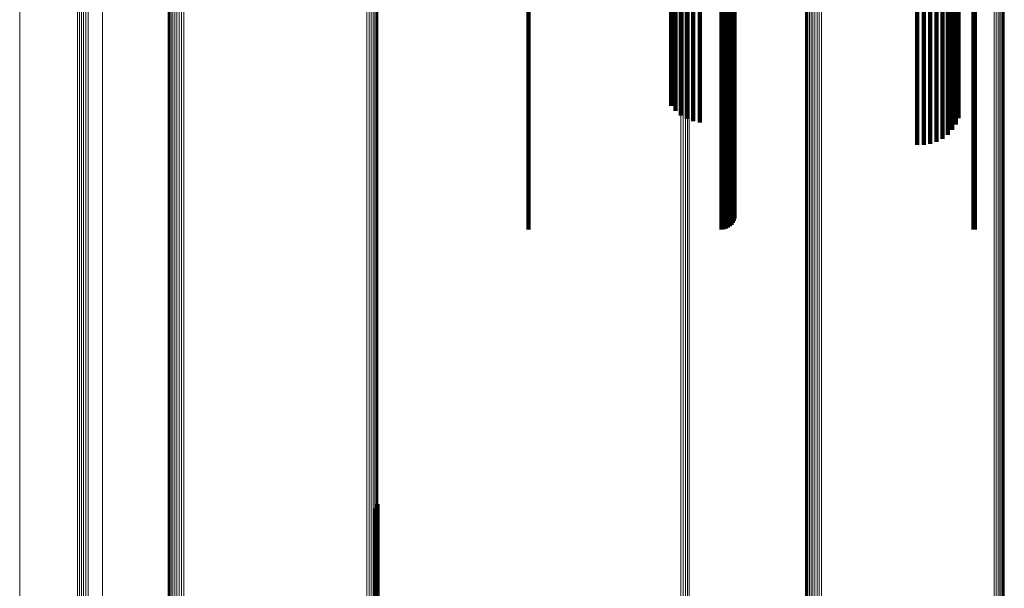
# Model space of a CAD drawing. Units: metres. Extents: x -5.029 to -4.948, y 1.882 to 2.775.
# Drawn here: x -5.029 to -4.988, y 2.589 to 2.613 of the extents above; entities that cross this region are included whole.
import ezdxf

# ---------------------------------------------------------------- set-up
doc = ezdxf.new("R2010")
doc.units = ezdxf.units.M
doc.linetypes.add('AUSGEZOGEN', pattern=[0])
doc.linetypes.add('VERDECKT2_S2', pattern=[0.09, 0.05, -0.04])
doc.layers.add('Standard', color=7, linetype='AUSGEZOGEN', lineweight=13)

msp = doc.modelspace()

# ---------------------------------------------------------------- linework, layer by layer
at = {"layer": 'Standard', "color": 7, "linetype": 'AUSGEZOGEN', "lineweight": 13, "transparency": 33554687}
for p, q in [((-5.001663, 2.618833), (-5.001663, 2.601793)), ((-5.001571, 2.618838), (-5.001571, 2.601798)), ((-5.001482, 2.618854), (-5.001482, 2.601813)), ((-5.001398, 2.618879), (-5.001398, 2.601837)), ((-5.001321, 2.618913), (-5.001321, 2.601869)), ((-5.022744, 2.618395), (-5.022744, 2.609541)), ((-5.022702, 2.61845), (-5.022702, 2.609595)), ((-5.022646, 2.618499), (-5.022646, 2.609643)), ((-5.022578, 2.618542), (-5.022578, 2.609684)), ((-5.0225, 2.618576), (-5.0225, 2.609717)), ((-5.022413, 2.618601), (-5.022413, 2.609741)), ((-5.022322, 2.618615), (-5.022322, 2.609755)), ((-5.022228, 2.61862), (-5.022228, 2.609759)), ((-5.022134, 2.618613), (-5.022134, 2.609753)), ((-5.025469, 2.618074), (-5.025469, 2.601079)), ((-5.022771, 2.618336), (-5.022771, 2.609484)), ((-5.014588, 2.617662), (-5.014588, 2.608831)), ((-5.014497, 2.617645), (-5.014497, 2.608814)), ((-5.014411, 2.617618), (-5.014411, 2.608788)), ((-5.014335, 2.617582), (-5.014335, 2.608753)), ((-5.014269, 2.617538), (-5.014269, 2.60871)), ((-5.014216, 2.617487), (-5.014216, 2.608661)), ((-5.014177, 2.61743), (-5.014177, 2.608606)), ((-5.014154, 2.617371), (-5.014154, 2.608548)), ((-5.014147, 2.617309), (-5.014147, 2.608489)), ((-5.026504, 2.616945), (-5.026504, 2.600016)), ((-5.026428, 2.616981), (-5.026428, 2.60005)), ((-5.026343, 2.617008), (-5.026343, 2.600076)), ((-5.026253, 2.617025), (-5.026253, 2.600092)), ((-5.02616, 2.617032), (-5.02616, 2.600098)), ((-5.026067, 2.617027), (-5.026067, 2.600094)), ((-5.028884, 2.61559), (-5.028884, 2.59874)), ((-4.996479, 2.615109), (-4.996479, 2.606356)), ((-4.996434, 2.615159), (-4.996434, 2.606405)), ((-4.996377, 2.615204), (-4.996377, 2.606448)), ((-4.996309, 2.615242), (-4.996309, 2.606485)), ((-4.996233, 2.615273), (-4.996233, 2.606515)), ((-4.99615, 2.615295), (-4.99615, 2.606536)), ((-4.996062, 2.615308), (-4.996062, 2.606548)), ((-4.995973, 2.615311), (-4.995973, 2.606551)), ((-4.995884, 2.615305), (-4.995884, 2.606545)), ((-4.996531, 2.614939), (-4.996531, 2.606191)), ((-4.996528, 2.614997), (-4.996528, 2.606247)), ((-4.99651, 2.615055), (-4.99651, 2.606303)), ((-4.988776, 2.614409), (-4.988776, 2.605677)), ((-4.988692, 2.614393), (-4.988692, 2.605662)), ((-4.988612, 2.614369), (-4.988612, 2.605639)), ((-4.98854, 2.614337), (-4.98854, 2.605608)), ((-4.988476, 2.614298), (-4.988476, 2.60557)), ((-4.988423, 2.614253), (-4.988423, 2.605526)), ((-4.988381, 2.614203), (-4.988381, 2.605477)), ((-4.988353, 2.614149), (-4.988353, 2.605425)), ((-5.022771, 2.609484), (-5.022771, 2.600457)), ((-5.022744, 2.609541), (-5.022744, 2.600512)), ((-5.022702, 2.609595), (-5.022702, 2.600564)), ((-5.022646, 2.609643), (-5.022646, 2.60061)), ((-5.022578, 2.609684), (-5.022578, 2.60065)), ((-5.0225, 2.609717), (-5.0225, 2.600682)), ((-5.022413, 2.609741), (-5.022413, 2.600705)), ((-5.022322, 2.609755), (-5.022322, 2.600719)), ((-5.022228, 2.609759), (-5.022228, 2.600723)), ((-5.022134, 2.609753), (-5.022134, 2.600717)), ((-5.014588, 2.608831), (-5.014588, 2.599825)), ((-5.014497, 2.608814), (-5.014497, 2.599809)), ((-5.014411, 2.608788), (-5.014411, 2.599783)), ((-5.014335, 2.608753), (-5.014335, 2.599749)), ((-5.014269, 2.60871), (-5.014269, 2.599708)), ((-5.014216, 2.608661), (-5.014216, 2.59966)), ((-5.014177, 2.608606), (-5.014177, 2.599607)), ((-5.014154, 2.608548), (-5.014154, 2.599551)), ((-5.014147, 2.608489), (-5.014147, 2.599493)), ((-4.996531, 2.606191), (-4.996531, 2.588184)), ((-4.996528, 2.606247), (-4.996528, 2.588237)), ((-4.99651, 2.606303), (-4.99651, 2.588289)), ((-4.996479, 2.606356), (-4.996479, 2.597429)), ((-4.996434, 2.606405), (-4.996434, 2.597476)), ((-4.996377, 2.606448), (-4.996377, 2.597518)), ((-4.996309, 2.606485), (-4.996309, 2.597554)), ((-4.996233, 2.606515), (-4.996233, 2.597583)), ((-4.99615, 2.606536), (-4.99615, 2.597603)), ((-4.996062, 2.606548), (-4.996062, 2.597615)), ((-4.995973, 2.606551), (-4.995973, 2.597618)), ((-4.995884, 2.606545), (-4.995884, 2.597612)), ((-4.988776, 2.605677), (-4.988776, 2.587703)), ((-4.988692, 2.605662), (-4.988692, 2.587689)), ((-4.988612, 2.605639), (-4.988612, 2.587668)), ((-4.98854, 2.605608), (-4.98854, 2.587639)), ((-4.988476, 2.60557), (-4.988476, 2.587603)), ((-4.988423, 2.605526), (-4.988423, 2.587562)), ((-4.988381, 2.605477), (-4.988381, 2.587517)), ((-4.988353, 2.605425), (-4.988353, 2.587468)), ((-5.001663, 2.601793), (-5.001663, 2.584072)), ((-5.001571, 2.601798), (-5.001571, 2.584076)), ((-5.001482, 2.601813), (-5.001482, 2.58409)), ((-5.001398, 2.601837), (-5.001398, 2.584112)), ((-5.001321, 2.601869), (-5.001321, 2.584142)), ((-5.025469, 2.601079), (-5.025469, 2.583404)), ((-5.022744, 2.600512), (-5.022744, 2.591317)), ((-5.022702, 2.600564), (-5.022702, 2.591367)), ((-5.022646, 2.60061), (-5.022646, 2.591412)), ((-5.022578, 2.60065), (-5.022578, 2.591451)), ((-5.0225, 2.600682), (-5.0225, 2.591482)), ((-5.022413, 2.600705), (-5.022413, 2.591504)), ((-5.022322, 2.600719), (-5.022322, 2.591517)), ((-5.022228, 2.600723), (-5.022228, 2.591521)), ((-5.022134, 2.600717), (-5.022134, 2.591515)), ((-5.022771, 2.600457), (-5.022771, 2.591264)), ((-5.026504, 2.600016), (-5.026504, 2.582409)), ((-5.026428, 2.60005), (-5.026428, 2.582441)), ((-5.026343, 2.600076), (-5.026343, 2.582465)), ((-5.026253, 2.600092), (-5.026253, 2.58248)), ((-5.02616, 2.600098), (-5.02616, 2.582486)), ((-5.026067, 2.600094), (-5.026067, 2.582482)), ((-5.014588, 2.599825), (-5.014588, 2.590653)), ((-5.014497, 2.599809), (-5.014497, 2.590638)), ((-5.014411, 2.599783), (-5.014411, 2.590613)), ((-5.014335, 2.599749), (-5.014335, 2.59058)), ((-5.014269, 2.599708), (-5.014269, 2.59054)), ((-5.014216, 2.59966), (-5.014216, 2.590494)), ((-5.014177, 2.599607), (-5.014177, 2.590443)), ((-5.014154, 2.599551), (-5.014154, 2.590389)), ((-5.014147, 2.599493), (-5.014147, 2.590333)), ((-5.028884, 2.59874), (-5.028884, 2.581216)), ((-4.996479, 2.597429), (-4.996479, 2.588338)), ((-4.996434, 2.597476), (-4.996434, 2.588384)), ((-4.996377, 2.597518), (-4.996377, 2.588425)), ((-4.996309, 2.597554), (-4.996309, 2.588459)), ((-4.996233, 2.597583), (-4.996233, 2.588487)), ((-4.99615, 2.597603), (-4.99615, 2.588507)), ((-4.996062, 2.597615), (-4.996062, 2.588518)), ((-4.995973, 2.597618), (-4.995973, 2.588521)), ((-4.995884, 2.597612), (-4.995884, 2.588515)), ((-5.022771, 2.591264), (-5.022771, 2.581916)), ((-5.022744, 2.591317), (-5.022744, 2.581967)), ((-5.022702, 2.591367), (-5.022702, 2.582015)), ((-5.022646, 2.591412), (-5.022646, 2.582058)), ((-5.022578, 2.591451), (-5.022578, 2.582095)), ((-5.0225, 2.591482), (-5.0225, 2.582125)), ((-5.022413, 2.591504), (-5.022413, 2.582147)), ((-5.022322, 2.591517), (-5.022322, 2.58216)), ((-5.022228, 2.591521), (-5.022228, 2.582164)), ((-5.022134, 2.591515), (-5.022134, 2.582158)), ((-5.014588, 2.590653), (-5.014588, 2.581326)), ((-5.014497, 2.590638), (-5.014497, 2.581311)), ((-5.014411, 2.590613), (-5.014411, 2.581288)), ((-5.014335, 2.59058), (-5.014335, 2.581256)), ((-5.014269, 2.59054), (-5.014269, 2.581217)), ((-5.014216, 2.590494), (-5.014216, 2.581173)), ((-5.014177, 2.590443), (-5.014177, 2.571659)), ((-5.014154, 2.590389), (-5.014154, 2.571609)), ((-5.014147, 2.590333), (-5.014147, 2.571558))]:
    msp.add_line(p, q, dxfattribs=at)
at = {"layer": 'Standard', "color": 253, "linetype": 'VERDECKT2_S2', "lineweight": 140, "transparency": 33554687}
for p, q in [((-5.002064, 2.618079), (-5.002064, 2.610086)), ((-5.001884, 2.61793), (-5.001884, 2.609941)), ((-5.001669, 2.617803), (-5.001669, 2.609818)), ((-5.001427, 2.617704), (-5.001427, 2.609722)), ((-5.001163, 2.617636), (-5.001163, 2.609655)), ((-5.000885, 2.617599), (-5.000885, 2.60962)), ((-4.990346, 2.617549), (-4.990346, 2.609571)), ((-4.990236, 2.61772), (-4.990236, 2.609737)), ((-4.9909, 2.617142), (-4.9909, 2.609175)), ((-4.990683, 2.617255), (-4.990683, 2.609285)), ((-4.990497, 2.617392), (-4.990497, 2.609418)), ((-4.991943, 2.616971), (-4.991943, 2.609009)), ((-4.99167, 2.616968), (-4.99167, 2.609006)), ((-4.991401, 2.616996), (-4.991401, 2.609033)), ((-4.991142, 2.617054), (-4.991142, 2.60909)), ((-4.999455, 2.615306), (-4.999455, 2.607389)), ((-4.999582, 2.614705), (-4.999582, 2.606805)), ((-4.999528, 2.614758), (-4.999528, 2.606857)), ((-4.999488, 2.614817), (-4.999488, 2.606914)), ((-4.999463, 2.61488), (-4.999463, 2.606976)), ((-5.007942, 2.614571), (-5.007942, 2.606675)), ((-4.999999, 2.614571), (-4.999999, 2.606675)), ((-4.999905, 2.614576), (-4.999905, 2.60668)), ((-4.999813, 2.614593), (-4.999813, 2.606697)), ((-4.999727, 2.614621), (-4.999727, 2.606723)), ((-4.99965, 2.614658), (-4.99965, 2.60676)), ((-4.98962, 2.614573), (-4.98962, 2.606677)), ((-4.989562, 2.614571), (-4.989562, 2.606675)), ((-5.002064, 2.610086), (-5.002064, 2.609129)), ((-5.001884, 2.609941), (-5.001884, 2.608911)), ((-5.001669, 2.609818), (-5.001669, 2.608728)), ((-5.001427, 2.609722), (-5.001427, 2.608584)), ((-5.001163, 2.609655), (-5.001163, 2.608484)), ((-5.000885, 2.60962), (-5.000885, 2.608432)), ((-4.990346, 2.609571), (-4.990346, 2.608359)), ((-4.990236, 2.609737), (-4.990236, 2.608608)), ((-4.991401, 2.609033), (-4.991401, 2.607555)), ((-4.991142, 2.60909), (-4.991142, 2.60764)), ((-4.9909, 2.609175), (-4.9909, 2.607767)), ((-4.990683, 2.609285), (-4.990683, 2.607932)), ((-4.990497, 2.609418), (-4.990497, 2.608131)), ((-4.991943, 2.609009), (-4.991943, 2.60752)), ((-4.99167, 2.609006), (-4.99167, 2.607515)), ((-4.999455, 2.607389), (-4.999455, 2.605101)), ((-5.007942, 2.606675), (-5.007942, 2.604033)), ((-4.999999, 2.606675), (-4.999999, 2.604033)), ((-4.999905, 2.60668), (-4.999905, 2.604042)), ((-4.999813, 2.606697), (-4.999813, 2.604066)), ((-4.999727, 2.606723), (-4.999727, 2.604106)), ((-4.99965, 2.60676), (-4.99965, 2.604161)), ((-4.999582, 2.606805), (-4.999582, 2.604228)), ((-4.999528, 2.606857), (-4.999528, 2.604305)), ((-4.999488, 2.606914), (-4.999488, 2.604391)), ((-4.999463, 2.606976), (-4.999463, 2.604483)), ((-4.98962, 2.606677), (-4.98962, 2.604036)), ((-4.989562, 2.606675), (-4.989562, 2.604033)), ((-5.014224, 2.592543), (-5.014224, 2.590173)), ((-5.014183, 2.592629), (-5.014183, 2.590224)), ((-5.014157, 2.59272), (-5.014157, 2.590277)), ((-5.014224, 2.590173), (-5.014224, 2.580864)), ((-5.014183, 2.590224), (-5.014183, 2.580912)), ((-5.014157, 2.590277), (-5.014157, 2.580964))]:
    msp.add_line(p, q, dxfattribs=at)

doc.saveas('drawing.dxf')
